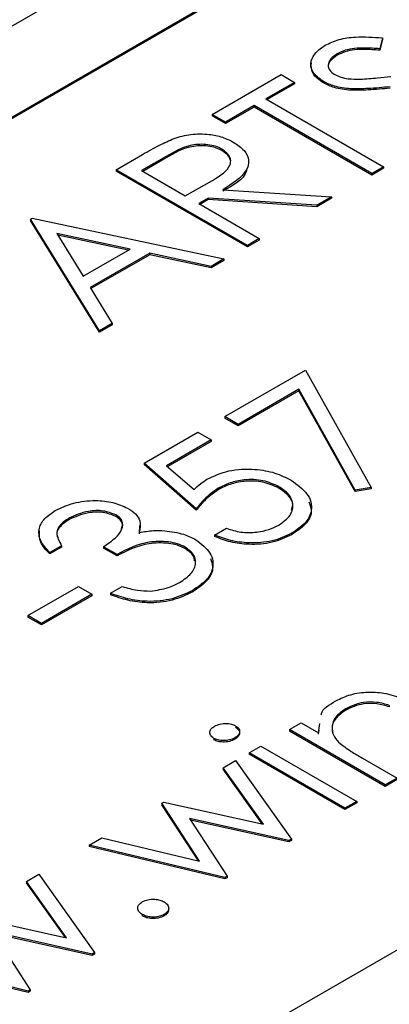
# Model space of a CAD drawing. Units: inches. Extents: x 4 to 234, y 4 to 150.
# Drawn here: x 48 to 48, y 12 to 13 of the extents above; entities that cross this region are included whole.
import ezdxf

# ---------------------------------------------------------------- set-up
doc = ezdxf.new("R2010")
doc.units = ezdxf.units.IN
doc.header["$MEASUREMENT"] = 0

msp = doc.modelspace()

# ---------------------------------------------------------------- linework, layer by layer
at = {"color": 7, "linetype": 'Continuous', "lineweight": 25, "ltscale": 14}
for p, q in [((48.63009, 13.16035), (46.98567, 12.21105)), ((47.02005, 12.1912), (48.66446, 13.14051)), ((47.02005, 12.19057), (48.66446, 13.13987)), ((47.41603, 11.9588), (49.06594, 12.91128)), ((48.1179, 12.76615), (48.11677, 12.76143)), ((48.1179, 12.76552), (48.11677, 12.7608)), ((48.1179, 12.76615), (48.1179, 12.76552)), ((48.11677, 12.76143), (48.11677, 12.7608)), ((48.09824, 12.75921), (48.09824, 12.75858)), ((48.04357, 12.73274), (48.07368, 12.75012)), ((48.07955, 12.74673), (48.06707, 12.73952)), ((48.07368, 12.75012), (48.07955, 12.74673)), ((48.07955, 12.74673), (48.07955, 12.7461)), ((48.09219, 12.74707), (48.09219, 12.74644)), ((48.07955, 12.7461), (48.06762, 12.73921)), ((48.10411, 12.74388), (48.10411, 12.74325)), ((48.06707, 12.73952), (48.11848, 12.70984)), ((48.06193, 12.73656), (48.04944, 12.72935)), ((48.06193, 12.73592), (48.04944, 12.72871)), ((48.11334, 12.70688), (48.06193, 12.73656)), ((48.06193, 12.73656), (48.06193, 12.73592)), ((48.11334, 12.70624), (48.06193, 12.73592)), ((48.04944, 12.72935), (48.04357, 12.73274)), ((48.04357, 12.73274), (48.04357, 12.73211)), ((48.04944, 12.72871), (48.04357, 12.73211)), ((48.04944, 12.72935), (48.04944, 12.72871)), ((48.04786, 12.71754), (48.04786, 12.71691)), ((48.0017, 12.70857), (48.01317, 12.71519)), ((48.02346, 12.71435), (48.01272, 12.70815)), ((48.02346, 12.71371), (48.01327, 12.70783)), ((48.02346, 12.71435), (48.02346, 12.71371)), ((48.05899, 12.6755), (48.0017, 12.70857)), ((48.0017, 12.70857), (48.0017, 12.70794)), ((48.05899, 12.67487), (48.0017, 12.70794)), ((48.01272, 12.70815), (48.03181, 12.69712)), ((48.11848, 12.70984), (48.11334, 12.70688)), ((48.11848, 12.70921), (48.11334, 12.70624)), ((48.11848, 12.70984), (48.11848, 12.70921)), ((48.11334, 12.70688), (48.11334, 12.70624)), ((48.03181, 12.69712), (48.04238, 12.70313)), ((48.04822, 12.69981), (48.09571, 12.6967)), ((48.04187, 12.69614), (48.03769, 12.69373)), ((48.04187, 12.69551), (48.03824, 12.69342)), ((48.08935, 12.69303), (48.04187, 12.69614)), ((48.04187, 12.69614), (48.04187, 12.69551)), ((48.08935, 12.6924), (48.04187, 12.69551)), ((48.09571, 12.6967), (48.08935, 12.69303)), ((48.09571, 12.69607), (48.08935, 12.6924)), ((48.09571, 12.6967), (48.09571, 12.69607)), ((48.03769, 12.69373), (48.06413, 12.67847)), ((48.08935, 12.69303), (48.08935, 12.6924)), ((47.96424, 12.68695), (47.96498, 12.68737)), ((47.99436, 12.63819), (47.96424, 12.68695)), ((47.96424, 12.68695), (47.96424, 12.68631)), ((47.99436, 12.63755), (47.96424, 12.68631)), ((47.96498, 12.68737), (48.04871, 12.66956)), ((48.0077, 12.67388), (47.97572, 12.68068)), ((47.97572, 12.68068), (47.98723, 12.66206)), ((48.0069, 12.67341), (47.97617, 12.67995)), ((48.06413, 12.67847), (48.05899, 12.6755)), ((48.06413, 12.67783), (48.05899, 12.67487)), ((48.06413, 12.67847), (48.06413, 12.67783)), ((47.98723, 12.66206), (48.0077, 12.67388)), ((48.05899, 12.6755), (48.05899, 12.67487)), ((48.01629, 12.67205), (47.99032, 12.65706)), ((48.01629, 12.67141), (47.99061, 12.65659)), ((48.04312, 12.66634), (48.01629, 12.67205)), ((48.01629, 12.67205), (48.01629, 12.67141)), ((48.04312, 12.6657), (48.01629, 12.67141)), ((48.04871, 12.66956), (48.04312, 12.66634)), ((48.04871, 12.66956), (48.04871, 12.66893)), ((48.04871, 12.66893), (48.04312, 12.6657)), ((48.04312, 12.66634), (48.04312, 12.6657)), ((47.99032, 12.65706), (47.99997, 12.64143)), ((47.99997, 12.64143), (47.99436, 12.63819)), ((47.99997, 12.64079), (47.99436, 12.63755)), ((47.99997, 12.64143), (47.99997, 12.64079)), ((47.99436, 12.63819), (47.99436, 12.63755)), ((48.04906, 12.60067), (48.08431, 12.62102)), ((48.08431, 12.62102), (48.11296, 12.56972)), ((48.08149, 12.61261), (48.05494, 12.59728)), ((48.08149, 12.61198), (48.05494, 12.59665)), ((48.10607, 12.56857), (48.08149, 12.61261)), ((48.08149, 12.61261), (48.08149, 12.61198)), ((48.10607, 12.56793), (48.08149, 12.61198)), ((48.05494, 12.59728), (48.04906, 12.60067)), ((48.04906, 12.60067), (48.04906, 12.60004)), ((48.05494, 12.59665), (48.04906, 12.60004)), ((48.05494, 12.59728), (48.05494, 12.59665)), ((48.01381, 12.58032), (48.03731, 12.59389)), ((48.03731, 12.59389), (48.04318, 12.5905)), ((48.04318, 12.5905), (48.0237, 12.57925)), ((48.04318, 12.58986), (48.02414, 12.57886)), ((48.04318, 12.5905), (48.04318, 12.58986)), ((48.03657, 12.56039), (48.01381, 12.58032)), ((48.01381, 12.58032), (48.01381, 12.57969)), ((48.03657, 12.55976), (48.01381, 12.57969)), ((48.0237, 12.57925), (48.03568, 12.56877)), ((48.07272, 12.57005), (48.07272, 12.56942)), ((48.04626, 12.56938), (48.04626, 12.56874)), ((48.11296, 12.56972), (48.10607, 12.56857)), ((48.11296, 12.56909), (48.10607, 12.56793)), ((48.10607, 12.56857), (48.10607, 12.56793)), ((48.11296, 12.56972), (48.11296, 12.56909)), ((48.00149, 12.55775), (48.00149, 12.55711)), ((48.03657, 12.56039), (48.03657, 12.55976)), ((47.98098, 12.55629), (47.98098, 12.55565)), ((48.01191, 12.55314), (48.01175, 12.5494)), ((48.04465, 12.54894), (48.04979, 12.55191)), ((48.04465, 12.54894), (48.04465, 12.54831)), ((48.07829, 12.54971), (48.07829, 12.54907)), ((47.97782, 12.54428), (47.97267, 12.54131)), ((47.97782, 12.54428), (47.97782, 12.54365)), ((47.97782, 12.54365), (47.97267, 12.54068)), ((47.97267, 12.54131), (47.97267, 12.54068)), ((48.00205, 12.54046), (47.99618, 12.54386)), ((47.99618, 12.54386), (47.99618, 12.54322)), ((48.00205, 12.53983), (47.99618, 12.54322)), ((48.00205, 12.54046), (48.00205, 12.53983)), ((48.0318, 12.54364), (48.0318, 12.54301)), ((47.96313, 12.51375), (47.98516, 12.52647)), ((47.99104, 12.52308), (47.969, 12.51036)), ((47.98516, 12.52647), (47.99104, 12.52308)), ((47.99104, 12.52308), (47.99104, 12.52245)), ((47.99912, 12.5235), (48.00426, 12.52647)), ((47.99912, 12.5235), (47.99912, 12.52287)), ((48.03512, 12.52478), (48.03512, 12.52415)), ((47.99104, 12.52245), (47.969, 12.50973)), ((47.96313, 12.51375), (47.96313, 12.51312)), ((47.969, 12.51036), (47.96313, 12.51375)), ((47.969, 12.50973), (47.96313, 12.51312)), ((47.969, 12.51036), (47.969, 12.50973)), ((48.1019, 12.47304), (48.1019, 12.47241)), ((48.12094, 12.47452), (48.12094, 12.47389)), ((48.07732, 12.46394), (48.08246, 12.46691)), ((48.08246, 12.46691), (48.09002, 12.46255)), ((48.11919, 12.43977), (48.07732, 12.46394)), ((48.07732, 12.46394), (48.07732, 12.46331)), ((48.11919, 12.43914), (48.07732, 12.46331)), ((48.09002, 12.46255), (48.09065, 12.46661)), ((48.09002, 12.46191), (48.0903, 12.46376)), ((48.04429, 12.46011), (48.04429, 12.45948)), ((48.05343, 12.46032), (48.05343, 12.45969)), ((48.0597, 12.45376), (48.06484, 12.45673)), ((48.06484, 12.45673), (48.1067, 12.43256)), ((48.04841, 12.44725), (48.05382, 12.45037)), ((48.05382, 12.45037), (48.07818, 12.4161)), ((48.10156, 12.4296), (48.0597, 12.45376)), ((48.0597, 12.45376), (48.0597, 12.45313)), ((48.10156, 12.42896), (48.0597, 12.45313)), ((48.10919, 12.45148), (48.12433, 12.44274)), ((48.06594, 12.4226), (48.04841, 12.44725)), ((48.04841, 12.44725), (48.04841, 12.44662)), ((48.0654, 12.42272), (48.04841, 12.44662)), ((48.12433, 12.44274), (48.11919, 12.43977)), ((48.12433, 12.44211), (48.11919, 12.43914)), ((48.11919, 12.43977), (48.11919, 12.43914)), ((48.1067, 12.43256), (48.10156, 12.4296)), ((48.1067, 12.43256), (48.1067, 12.43193)), ((48.02158, 12.43176), (48.02246, 12.43227)), ((48.03803, 12.40649), (48.02158, 12.43176)), ((48.02158, 12.43176), (48.02158, 12.43113)), ((48.03754, 12.40661), (48.02158, 12.43113)), ((48.02246, 12.43227), (48.06594, 12.4226)), ((48.1067, 12.43193), (48.10156, 12.42896)), ((48.10156, 12.4296), (48.10156, 12.42896)), ((48.07712, 12.41549), (48.03362, 12.42514)), ((48.03362, 12.42514), (48.05008, 12.39988)), ((48.07712, 12.41485), (48.03411, 12.4244)), ((47.98992, 12.41348), (47.99544, 12.41667)), ((47.99544, 12.41667), (48.03803, 12.40649)), ((48.07818, 12.4161), (48.07712, 12.41549)), ((48.07712, 12.41549), (48.07712, 12.41485)), ((48.07818, 12.41547), (48.07712, 12.41485)), ((48.07818, 12.4161), (48.07818, 12.41547)), ((48.04913, 12.39933), (47.98992, 12.41348)), ((47.98992, 12.41348), (47.98992, 12.41285)), ((48.04913, 12.39869), (47.98992, 12.41285)), ((47.96248, 12.39764), (47.96789, 12.40076)), ((47.96789, 12.40076), (47.99225, 12.36649)), ((48.05008, 12.39988), (48.04913, 12.39933)), ((48.04913, 12.39933), (48.04913, 12.39869)), ((48.05008, 12.39924), (48.04913, 12.39869)), ((48.05008, 12.39988), (48.05008, 12.39924)), ((47.98001, 12.37299), (47.96248, 12.39764)), ((47.96248, 12.39764), (47.96248, 12.39701)), ((47.97947, 12.37311), (47.96248, 12.39701)), ((47.93652, 12.38266), (47.98001, 12.37299)), ((48.01306, 12.38317), (48.01306, 12.38253)), ((48.0226, 12.38317), (48.0226, 12.38253)), ((47.99118, 12.36588), (47.94769, 12.37554)), ((47.94769, 12.37554), (47.96414, 12.35027)), ((47.99118, 12.36524), (47.94817, 12.37479)), ((47.96319, 12.34972), (47.90399, 12.36388)), ((47.99225, 12.36649), (47.99118, 12.36588)), ((47.99118, 12.36588), (47.99118, 12.36524)), ((47.99225, 12.36586), (47.99118, 12.36524)), ((47.99225, 12.36649), (47.99225, 12.36586)), ((47.96319, 12.34908), (47.90399, 12.36324)), ((47.96414, 12.35027), (47.96319, 12.34972)), ((47.96319, 12.34972), (47.96319, 12.34908)), ((47.96414, 12.34963), (47.96319, 12.34908)), ((47.96414, 12.35027), (47.96414, 12.34963))]:
    msp.add_line(p, q, dxfattribs=at)
for points, knots in [([(48.09294, 12.76294), (48.09487, 12.76386), (48.09874, 12.76569), (48.10764, 12.76694), (48.114, 12.76645), (48.1179, 12.76615)], [0, 0, 0, 0, 0.279737, 0.559506, 1, 1, 1, 1]), ([(48.09219, 12.74707), (48.0904, 12.74839), (48.08683, 12.75102), (48.08633, 12.75583), (48.08856, 12.75994), (48.09148, 12.76194), (48.09294, 12.76294)], [0, 0, 0, 0, 0.279538, 0.558779, 0.779367, 1, 1, 1, 1]), ([(48.11677, 12.76143), (48.11455, 12.76157), (48.11089, 12.7618), (48.10575, 12.76167), (48.10155, 12.76085), (48.09934, 12.75976), (48.09824, 12.75921)], [0, 0, 0, 0, 0.340431, 0.560499, 0.780204, 1, 1, 1, 1]), ([(48.11677, 12.7608), (48.11455, 12.76094), (48.11089, 12.76117), (48.10575, 12.76103), (48.10155, 12.76022), (48.09934, 12.75913), (48.09824, 12.75858)], [0, 0, 0, 0, 0.340431, 0.560499, 0.780204, 1, 1, 1, 1]), ([(48.09219, 12.74644), (48.09035, 12.74776), (48.08675, 12.75035), (48.08686, 12.75366), (48.08691, 12.75528)], [0, 0, 0, 0, 0.510978, 1, 1, 1, 1]), ([(48.09824, 12.75858), (48.09719, 12.75786), (48.0951, 12.75642), (48.09396, 12.7542), (48.09442, 12.75301), (48.09452, 12.75273)], [0, 0, 0, 0, 0.435839, 0.870581, 1, 1, 1, 1]), ([(48.09824, 12.75921), (48.09716, 12.75849), (48.09502, 12.75705), (48.09401, 12.7544), (48.09463, 12.75192), (48.09627, 12.75076), (48.09709, 12.75018)], [0, 0, 0, 0, 0.280318, 0.559931, 0.779936, 1, 1, 1, 1]), ([(48.10411, 12.74388), (48.10162, 12.74416), (48.09716, 12.74465), (48.09371, 12.74633), (48.09219, 12.74707)], [0, 0, 0, 0, 0.559813, 1, 1, 1, 1]), ([(48.10411, 12.74325), (48.10162, 12.74352), (48.09716, 12.74402), (48.09371, 12.7457), (48.09219, 12.74644)], [0, 0, 0, 0, 0.559813, 1, 1, 1, 1]), ([(48.09709, 12.75018), (48.09796, 12.74975), (48.09969, 12.74891), (48.10357, 12.7481), (48.10648, 12.74809), (48.10827, 12.74808)], [0, 0, 0, 0, 0.27995, 0.559764, 1, 1, 1, 1]), ([(48.10827, 12.74808), (48.11078, 12.74827), (48.11526, 12.74859), (48.11971, 12.74904), (48.12167, 12.74924)], [0, 0, 0, 0, 0.559925, 1, 1, 1, 1]), ([(48.12129, 12.7448), (48.11811, 12.74449), (48.11242, 12.74392), (48.10665, 12.7439), (48.10411, 12.74388)], [0, 0, 0, 0, 0.560386, 1, 1, 1, 1]), ([(48.12129, 12.74417), (48.11811, 12.74385), (48.11242, 12.74329), (48.10665, 12.74326), (48.10411, 12.74325)], [0, 0, 0, 0, 0.560386, 1, 1, 1, 1]), ([(48.01317, 12.71519), (48.01559, 12.7166), (48.01992, 12.71912), (48.02479, 12.72128), (48.02692, 12.72223)], [0, 0, 0, 0, 0.560279, 1, 1, 1, 1]), ([(48.02692, 12.72223), (48.02932, 12.72293), (48.0341, 12.72431), (48.04175, 12.72427), (48.04828, 12.72291), (48.05143, 12.72131), (48.05301, 12.7205)], [0, 0, 0, 0, 0.2798063, 0.5594833, 0.7796129, 1, 1, 1, 1]), ([(48.04786, 12.71754), (48.04696, 12.71799), (48.04515, 12.71889), (48.04173, 12.71955), (48.03818, 12.71974), (48.03113, 12.71891), (48.02687, 12.71637), (48.02346, 12.71435)], [0, 0, 0, 0, 0.125291, 0.250594, 0.375953, 0.501281, 1, 1, 1, 1]), ([(48.04786, 12.71691), (48.04696, 12.71736), (48.04515, 12.71825), (48.04173, 12.71892), (48.03818, 12.71911), (48.03113, 12.71827), (48.02687, 12.71574), (48.02346, 12.71371)], [0, 0, 0, 0, 0.125291, 0.250594, 0.375953, 0.501281, 1, 1, 1, 1]), ([(48.04238, 12.70313), (48.04589, 12.70517), (48.05028, 12.70772), (48.05183, 12.71184), (48.05147, 12.71468), (48.0493, 12.7164), (48.04786, 12.71754)], [0, 0, 0, 0, 0.4998279, 0.6254965, 0.7511917, 1, 1, 1, 1]), ([(48.05143, 12.71269), (48.05141, 12.71289), (48.05125, 12.71448), (48.04944, 12.71578), (48.04786, 12.71691)], [0, 0, 0, 0, 0.129428, 1, 1, 1, 1]), ([(48.05301, 12.7205), (48.05467, 12.71937), (48.05799, 12.71711), (48.05997, 12.71269), (48.05833, 12.70619), (48.05239, 12.70244), (48.04822, 12.69981)], [0, 0, 0, 0, 0.187114, 0.373982, 0.560921, 1, 1, 1, 1]), ([(48.05857, 12.70832), (48.05853, 12.70811), (48.05775, 12.70446), (48.05284, 12.70174), (48.04822, 12.69918)], [0, 0, 0, 0, 0.058422, 1, 1, 1, 1]), ([(48.04131, 12.5733), (48.04434, 12.57472), (48.0504, 12.57754), (48.06158, 12.57804), (48.07121, 12.57636), (48.07579, 12.57405), (48.07808, 12.57289)], [0, 0, 0, 0, 0.2796993, 0.5590335, 0.7793034, 1, 1, 1, 1]), ([(48.03568, 12.56877), (48.03658, 12.56968), (48.03818, 12.57131), (48.04036, 12.57269), (48.04131, 12.5733)], [0, 0, 0, 0, 0.5600954, 1, 1, 1, 1]), ([(48.07272, 12.57005), (48.07053, 12.57107), (48.06614, 12.57312), (48.05798, 12.57337), (48.05118, 12.57191), (48.0479, 12.57022), (48.04626, 12.56938)], [0, 0, 0, 0, 0.279543, 0.558615, 0.779039, 1, 1, 1, 1]), ([(48.07272, 12.56942), (48.07053, 12.57044), (48.06614, 12.57248), (48.05798, 12.57274), (48.05118, 12.57127), (48.0479, 12.56959), (48.04626, 12.56874)], [0, 0, 0, 0, 0.279543, 0.558615, 0.779039, 1, 1, 1, 1]), ([(48.07271, 12.55327), (48.07461, 12.55466), (48.0784, 12.55742), (48.07926, 12.56245), (48.07739, 12.56689), (48.07428, 12.569), (48.07272, 12.57005)], [0, 0, 0, 0, 0.27962, 0.559344, 0.77955, 1, 1, 1, 1]), ([(48.07808, 12.57289), (48.08072, 12.57098), (48.08599, 12.56717), (48.08775, 12.56021), (48.08478, 12.55407), (48.08045, 12.55116), (48.07829, 12.54971)], [0, 0, 0, 0, 0.27987, 0.559276, 0.779422, 1, 1, 1, 1]), ([(48.04626, 12.56938), (48.04408, 12.56783), (48.0402, 12.56507), (48.03768, 12.56182), (48.03657, 12.56039)], [0, 0, 0, 0, 0.5594, 1, 1, 1, 1]), ([(48.04626, 12.56874), (48.04408, 12.5672), (48.0402, 12.56443), (48.03768, 12.56119), (48.03657, 12.55976)], [0, 0, 0, 0, 0.5594, 1, 1, 1, 1]), ([(48.07823, 12.55981), (48.07848, 12.56059), (48.07918, 12.56272), (48.07729, 12.56627), (48.07425, 12.56837), (48.07272, 12.56942)], [0, 0, 0, 0, 0.223644, 0.611607, 1, 1, 1, 1]), ([(47.97504, 12.55964), (47.97761, 12.56083), (47.98274, 12.56322), (47.99197, 12.5643), (48.00049, 12.56345), (48.0046, 12.56162), (48.00666, 12.5607)], [0, 0, 0, 0, 0.280087, 0.559863, 0.780103, 1, 1, 1, 1]), ([(48.08574, 12.56341), (48.08633, 12.56198), (48.08768, 12.55868), (48.08467, 12.55342), (48.08042, 12.55052), (48.07829, 12.54907)], [0, 0, 0, 0, 0.276761, 0.638026, 1, 1, 1, 1]), ([(47.97267, 12.54131), (47.97113, 12.54297), (47.96805, 12.54627), (47.96756, 12.5516), (47.97006, 12.55628), (47.97338, 12.55852), (47.97504, 12.55964)], [0, 0, 0, 0, 0.280302, 0.559705, 0.779762, 1, 1, 1, 1]), ([(48.00149, 12.55775), (47.9997, 12.55845), (47.99611, 12.55985), (47.98801, 12.55946), (47.98365, 12.55749), (47.98098, 12.55629)], [0, 0, 0, 0, 0.278852, 0.56007, 1, 1, 1, 1]), ([(48.00149, 12.55711), (47.9997, 12.55781), (47.99611, 12.55921), (47.98801, 12.55882), (47.98365, 12.55685), (47.98098, 12.55565)], [0, 0, 0, 0, 0.278852, 0.56007, 1, 1, 1, 1]), ([(47.99618, 12.54386), (47.99911, 12.5459), (48.00352, 12.54896), (48.0049, 12.55364), (48.00368, 12.55622), (48.00222, 12.55724), (48.00149, 12.55775)], [0, 0, 0, 0, 0.4993861, 0.7490149, 0.8745316, 1, 1, 1, 1]), ([(48.00401, 12.55175), (48.00424, 12.55238), (48.00473, 12.55365), (48.00364, 12.55559), (48.00221, 12.55661), (48.00149, 12.55711)], [0, 0, 0, 0, 0.326228, 0.663179, 1, 1, 1, 1]), ([(48.00666, 12.5607), (48.00789, 12.55989), (48.01035, 12.55825), (48.01268, 12.55452), (48.0121, 12.55174), (48.01175, 12.55004)], [0, 0, 0, 0, 0.280533, 0.560808, 1, 1, 1, 1]), ([(47.98098, 12.55565), (47.97965, 12.55472), (47.97699, 12.55287), (47.9753, 12.54996), (47.97604, 12.54838), (47.97622, 12.54797)], [0, 0, 0, 0, 0.426325, 0.851302, 1, 1, 1, 1]), ([(47.98098, 12.55629), (47.97961, 12.55536), (47.97687, 12.5535), (47.975, 12.54911), (47.97675, 12.54611), (47.97782, 12.54428)], [0, 0, 0, 0, 0.280623, 0.560358, 1, 1, 1, 1]), ([(48.04979, 12.55191), (48.05186, 12.55123), (48.05597, 12.54988), (48.06275, 12.55001), (48.06847, 12.55121), (48.0713, 12.55258), (48.07271, 12.55327)], [0, 0, 0, 0, 0.280055, 0.559167, 0.779573, 1, 1, 1, 1]), ([(47.97267, 12.54068), (47.97106, 12.54233), (47.968, 12.54548), (47.96815, 12.54908), (47.96822, 12.55078)], [0, 0, 0, 0, 0.526169, 1, 1, 1, 1]), ([(48.01175, 12.55004), (48.01378, 12.55041), (48.01741, 12.55106), (48.02119, 12.55088), (48.02285, 12.5508)], [0, 0, 0, 0, 0.559809, 1, 1, 1, 1]), ([(48.02285, 12.5508), (48.0257, 12.55042), (48.0308, 12.54975), (48.03472, 12.54777), (48.03645, 12.5469)], [0, 0, 0, 0, 0.559424, 1, 1, 1, 1]), ([(48.07829, 12.54971), (48.07558, 12.54843), (48.07017, 12.54589), (48.06023, 12.54521), (48.05145, 12.54632), (48.04692, 12.54807), (48.04465, 12.54894)], [0, 0, 0, 0, 0.279622, 0.559024, 0.779382, 1, 1, 1, 1]), ([(48.07829, 12.54907), (48.07558, 12.5478), (48.07017, 12.54525), (48.06023, 12.54458), (48.05145, 12.54568), (48.04692, 12.54743), (48.04465, 12.54831)], [0, 0, 0, 0, 0.279622, 0.559024, 0.779382, 1, 1, 1, 1]), ([(48.0318, 12.54364), (48.03072, 12.54417), (48.02855, 12.54523), (48.02315, 12.54629), (48.01289, 12.54606), (48.00639, 12.5427), (48.00205, 12.54046)], [0, 0, 0, 0, 0.125572, 0.251193, 0.500611, 1, 1, 1, 1]), ([(48.0318, 12.54301), (48.03072, 12.54354), (48.02855, 12.5446), (48.02315, 12.54565), (48.01289, 12.54542), (48.00639, 12.54207), (48.00205, 12.53983)], [0, 0, 0, 0, 0.125572, 0.251193, 0.500611, 1, 1, 1, 1]), ([(48.03645, 12.5469), (48.03885, 12.54504), (48.04365, 12.54132), (48.04445, 12.53464), (48.04126, 12.52892), (48.03716, 12.52616), (48.03512, 12.52478)], [0, 0, 0, 0, 0.279301, 0.558841, 0.779271, 1, 1, 1, 1]), ([(48.02933, 12.52823), (48.03119, 12.52945), (48.03489, 12.53189), (48.03671, 12.53638), (48.03589, 12.54062), (48.03316, 12.54264), (48.0318, 12.54364)], [0, 0, 0, 0, 0.2806067, 0.5601409, 0.7803027, 1, 1, 1, 1]), ([(48.03591, 12.53763), (48.03581, 12.53839), (48.03555, 12.54042), (48.03324, 12.54201), (48.0318, 12.54301)], [0, 0, 0, 0, 0.37273, 1, 1, 1, 1]), ([(48.04286, 12.53873), (48.04338, 12.53701), (48.04446, 12.5335), (48.04118, 12.52828), (48.03714, 12.52552), (48.03512, 12.52415)], [0, 0, 0, 0, 0.322695, 0.661118, 1, 1, 1, 1]), ([(48.01666, 12.52449), (48.01934, 12.52485), (48.02413, 12.52548), (48.02774, 12.52739), (48.02933, 12.52823)], [0, 0, 0, 0, 0.558785, 1, 1, 1, 1]), ([(48.03512, 12.52478), (48.03226, 12.5234), (48.02655, 12.52063), (48.01595, 12.51959), (48.00656, 12.52085), (48.0016, 12.52262), (47.99912, 12.5235)], [0, 0, 0, 0, 0.279873, 0.558973, 0.779267, 1, 1, 1, 1]), ([(48.03512, 12.52415), (48.03226, 12.52276), (48.02655, 12.52), (48.01595, 12.51896), (48.00656, 12.52022), (48.0016, 12.52199), (47.99912, 12.52287)], [0, 0, 0, 0, 0.279873, 0.558973, 0.779267, 1, 1, 1, 1]), ([(48.00426, 12.52647), (48.00645, 12.52581), (48.01035, 12.52464), (48.01474, 12.52454), (48.01666, 12.52449)], [0, 0, 0, 0, 0.5607255, 1, 1, 1, 1]), ([(48.09766, 12.47653), (48.0997, 12.47752), (48.10378, 12.4795), (48.11172, 12.4806), (48.12341, 12.47962), (48.12995, 12.47592), (48.13453, 12.47332)], [0, 0, 0, 0, 0.187024, 0.373895, 0.560621, 1, 1, 1, 1]), ([(48.09124, 12.47041), (48.09126, 12.47059), (48.09155, 12.473), (48.09473, 12.47484), (48.09766, 12.47653)], [0, 0, 0, 0, 0.077064, 1, 1, 1, 1]), ([(48.12094, 12.47452), (48.1192, 12.47505), (48.11572, 12.47611), (48.10833, 12.47608), (48.10434, 12.47419), (48.1019, 12.47304)], [0, 0, 0, 0, 0.281205, 0.561301, 1, 1, 1, 1]), ([(48.12094, 12.47389), (48.1192, 12.47442), (48.11572, 12.47548), (48.10833, 12.47545), (48.10434, 12.47356), (48.1019, 12.47241)], [0, 0, 0, 0, 0.281205, 0.561301, 1, 1, 1, 1]), ([(48.1019, 12.47304), (48.10028, 12.47189), (48.09702, 12.46957), (48.09571, 12.46542), (48.09615, 12.46159), (48.09788, 12.45948), (48.09875, 12.45842)], [0, 0, 0, 0, 0.279569, 0.559369, 0.779695, 1, 1, 1, 1]), ([(48.1019, 12.47241), (48.1003, 12.47125), (48.0971, 12.46894), (48.09567, 12.46533), (48.09612, 12.46328), (48.09625, 12.46269)], [0, 0, 0, 0, 0.415824, 0.831991, 1, 1, 1, 1]), ([(48.04429, 12.46011), (48.04371, 12.46056), (48.04255, 12.46145), (48.04247, 12.46304), (48.04315, 12.46442), (48.04413, 12.46508), (48.04461, 12.46541)], [0, 0, 0, 0, 0.279334, 0.558927, 0.779463, 1, 1, 1, 1]), ([(48.04461, 12.46541), (48.04537, 12.46576), (48.04687, 12.46647), (48.04959, 12.46671), (48.05207, 12.46645), (48.05325, 12.4659), (48.05384, 12.46562)], [0, 0, 0, 0, 0.279899, 0.559794, 0.779806, 1, 1, 1, 1]), ([(48.05384, 12.46562), (48.05442, 12.46518), (48.05557, 12.46428), (48.0556, 12.46269), (48.05491, 12.46131), (48.05392, 12.46065), (48.05343, 12.46032)], [0, 0, 0, 0, 0.279149, 0.558902, 0.779327, 1, 1, 1, 1]), ([(48.05384, 12.46499), (48.05442, 12.46454), (48.05557, 12.46365), (48.0556, 12.46205), (48.05491, 12.46068), (48.05392, 12.46002), (48.05343, 12.45969)], [0, 0, 0, 0, 0.279149, 0.558902, 0.779327, 1, 1, 1, 1]), ([(48.05343, 12.46032), (48.05268, 12.45998), (48.0512, 12.45928), (48.04851, 12.45905), (48.04605, 12.4593), (48.04488, 12.45984), (48.04429, 12.46011)], [0, 0, 0, 0, 0.279792, 0.559683, 0.780034, 1, 1, 1, 1]), ([(48.05343, 12.45969), (48.05268, 12.45934), (48.0512, 12.45865), (48.04851, 12.45842), (48.04605, 12.45866), (48.04488, 12.45921), (48.04429, 12.45948)], [0, 0, 0, 0, 0.279792, 0.559683, 0.780034, 1, 1, 1, 1]), ([(48.09875, 12.45842), (48.10055, 12.45705), (48.10377, 12.4546), (48.10753, 12.45243), (48.10919, 12.45148)], [0, 0, 0, 0, 0.559592, 1, 1, 1, 1]), ([(48.01306, 12.38868), (48.01384, 12.38904), (48.01542, 12.38976), (48.01827, 12.3899), (48.02081, 12.38957), (48.022, 12.38898), (48.0226, 12.38868)], [0, 0, 0, 0, 0.27964, 0.55922, 0.779493, 1, 1, 1, 1]), ([(48.01306, 12.38317), (48.01244, 12.38362), (48.0112, 12.38453), (48.01093, 12.38618), (48.01154, 12.38764), (48.01255, 12.38833), (48.01306, 12.38868)], [0, 0, 0, 0, 0.279558, 0.559273, 0.779514, 1, 1, 1, 1]), ([(48.0226, 12.38868), (48.02322, 12.38823), (48.02447, 12.38732), (48.02471, 12.38567), (48.02411, 12.38421), (48.02311, 12.38352), (48.0226, 12.38317)], [0, 0, 0, 0, 0.2795359, 0.5594347, 0.7797536, 1, 1, 1, 1]), ([(48.02448, 12.38526), (48.02451, 12.38515), (48.02466, 12.38459), (48.02406, 12.38357), (48.02309, 12.38288), (48.0226, 12.38253)], [0, 0, 0, 0, 0.111695, 0.555921, 1, 1, 1, 1]), ([(48.0226, 12.38317), (48.02181, 12.38281), (48.02024, 12.3821), (48.01739, 12.38195), (48.01487, 12.3823), (48.01366, 12.38288), (48.01306, 12.38317)], [0, 0, 0, 0, 0.279589, 0.559125, 0.779538, 1, 1, 1, 1]), ([(48.0226, 12.38253), (48.02181, 12.38218), (48.02024, 12.38147), (48.01739, 12.38132), (48.01487, 12.38167), (48.01366, 12.38224), (48.01306, 12.38253)], [0, 0, 0, 0, 0.279589, 0.559125, 0.779538, 1, 1, 1, 1])]:
    msp.add_open_spline(points, degree=3, knots=knots, dxfattribs=at)

doc.saveas('drawing.dxf')
